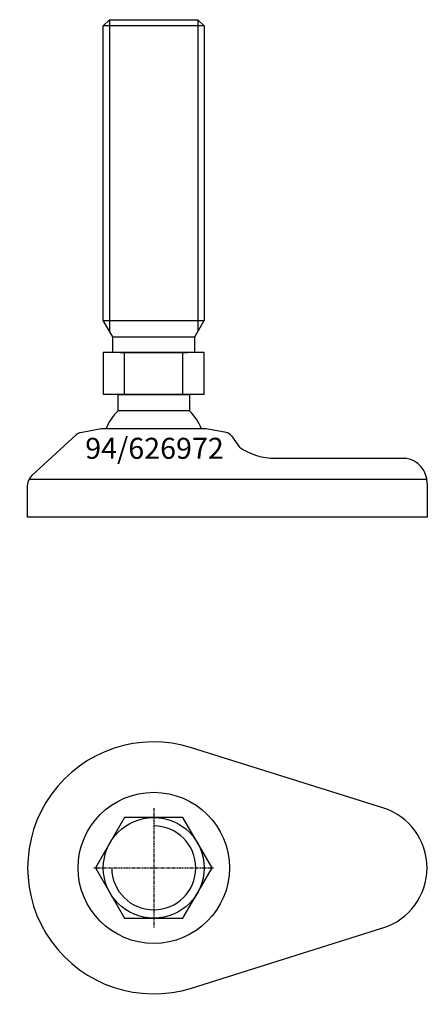
# Model space of a CAD drawing. Extents: x -32 to 65, y -132 to 102.
import ezdxf
from ezdxf.enums import TextEntityAlignment as Align

# ---------------------------------------------------------------- set-up
doc = ezdxf.new("R2010")
doc.units = 0
doc.linetypes.add('DASHDOT', pattern=[1, 0.5, -0.25, 0, -0.25])
doc.layers.get('0').update_dxf_attribs({"linetype": 'CONTINUOUS'})
for name, color, linetype in [('AXIS', 1, 'DASHDOT'), ('MARBETT-FEET', 4, 'CONTINUOUS'), ('TEXT', 5, 'CONTINUOUS')]:
    doc.layers.add(name, color=color, linetype=linetype)
doc.styles.add('DISTINTA', font='romand.shx', dxfattribs={"height": 45})

# ---------------------------------------------------------------- blocks, each defined once
blk = doc.blocks.new('DISBLO')
at = {"layer": 'TEXT', "style": 'DISTINTA'}
blk.add_attdef('TESTO', text='', height=5, dxfattribs=at).set_placement((0.173909, -2.578919), align=Align.CENTER)
blk = doc.blocks.new('626972A')
at = {"layer": 'MARBETT-FEET'}
for p, q in [((-12, 100.49999), (-10.5, 101.99999)), ((-10.5, 101.99999), (-10.5, 27.749028)), ((10.5, 101.99999), (10.5, 27.749028)), ((12, 100.49999), (10.5, 101.99999)), ((12, 100.49999), (-12, 100.49999)), ((-9.75, 26.44999), (-12, 30.347105)), ((-12, 30.347105), (12, 30.347105)), ((9.75, 26.44999), (12, 30.347105)), ((-9.75, 26.44999), (9.75, 26.44999)), ((-9.75, 22.74999), (-9.75, 26.44999)), ((9.75, 22.74999), (9.75, 26.44999)), ((-12.000005, 22.74999), (-12.000005, 12.74999)), ((12.000005, 22.74999), (-12.000005, 22.74999)), ((-8, 22.74999), (8, 22.74999)), ((-6.928203, 12.74999), (-6.928203, 22.74999)), ((6.928203, 12.74999), (6.928203, 22.74999)), ((12.000005, 12.74999), (12.000005, 22.74999)), ((12.000005, 12.74999), (-12.000005, 12.74999)), ((-18.425616, 3.149852), (-29.027174, -6.568243)), ((-12.499987, 4.54), (-17.431936, 3.643284)), ((12.499987, 4.54), (-12.499987, 4.54)), ((17.199345, 3.685573), (12.499987, 4.54)), ((18.471562, 2.876774), (20.36972, 0.207117)), ((28.907869, -2.46), (60, -2.46)), ((-30, -16.46), (-30, -8.779705)), ((-29.694138, -7.46), (64.938294, -7.46)), ((65, -8.46), (65, -16.46)), ((65, -16.46), (-30, -16.46))]:
    blk.add_line(p, q, dxfattribs=at)
for points in [[(-10.5, 101.99999), (10.5, 101.99999)], [(-12, 30.347105), (-12, 100.49999)], [(12, 100.49999), (12, 30.347105)], [(-8.499997, 8.821142), (-8.499997, 12.74999), (8.499997, 12.74999), (8.499997, 8.821142)], [(8.499997, 8.821142), (-8.499997, 8.821142)]]:
    blk.add_lwpolyline(points, dxfattribs=at)
for centre, radius, start, end in [((0, 0), 12.25, 133.93782, 158.246619), ((0, 0), 12.25, 21.753381, 46.06218), ((-17.074166, 1.675544), 2, 100.304822, 132.510447), ((16.841575, 1.717833), 2, 35.413283, 79.695178), ((28.907869, 12.54), 15, 235.304846, 270), ((59.062638, -8.324468), 5.938909, 358.692342, 80.918801), ((-27, -8.779705), 3, 132.510447, 180)]:
    blk.add_arc(centre, radius, start, end, dxfattribs=at)
blk = doc.blocks.new('6BB-M24')
blk.add_lwpolyline([(-6.928203, 12), (-13.856406, 0), (-6.928203, -12), (6.928203, -12), (13.856406, 0), (6.928203, 12)], close=True)
blk.add_circle((0, 0), 12)
blk.add_arc((0, 0), 10, 180, 90)
at = {"layer": 'AXIS', "ltscale": 0.5}
for p, q in [((0, 14.25), (0, -14.25)), ((-14.25, 0), (14.25, 0))]:
    blk.add_line(p, q, dxfattribs=at)
blk = doc.blocks.new('94B')
for p, q in [((54.5, 14.309088), (9, 28.618176)), ((9, -28.618176), (54.5, -14.309088))]:
    blk.add_line(p, q)
blk.add_circle((0, 0), 18)
for centre, radius, start, end in [((0, 0), 30, 72.542397, 287.457603), ((50, 0), 15, 287.457603, 72.542397)]:
    blk.add_arc(centre, radius, start, end)
blk = doc.blocks.new('626972B')
at = {"layer": 'MARBETT-FEET'}
for name in ['94B', '6BB-M24']:
    blk.add_blockref(name, (0, 0), dxfattribs=at)
blk = doc.blocks.new('626972')
blk.add_blockref('DISBLO', (0, 0)).add_auto_attribs({'TESTO': '94/626972'})
at = {"layer": 'MARBETT-FEET'}
for name, p in [('626972A', (0, 0)), ('626972B', (0, -100))]:
    blk.add_blockref(name, p, dxfattribs=at)

msp = doc.modelspace()

# ---------------------------------------------------------------- block references
msp.add_blockref('626972', (0, 0))

doc.saveas('drawing.dxf')
